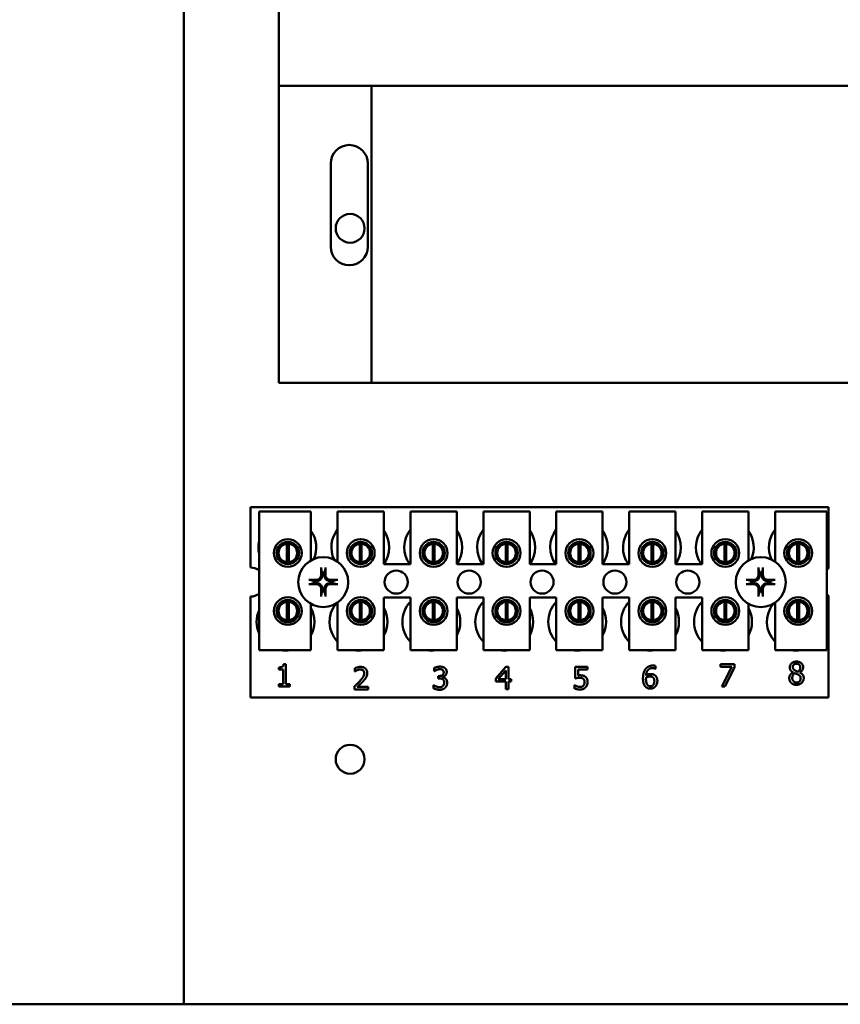
# Model space of a CAD drawing. Units: inches. Extents: x 2 to 86, y 1 to 67.
# Drawn here: x 58 to 60.5, y 19.6 to 22.6 of the extents above; entities that cross this region are included whole.
import ezdxf

# ---------------------------------------------------------------- set-up
doc = ezdxf.new("R2010")
doc.units = ezdxf.units.IN
doc.header["$LTSCALE"] = 4
doc.header["$MEASUREMENT"] = 0
doc.layers.add('Visible (ANSI)', color=7, linetype='Continuous', lineweight=50)

msp = doc.modelspace()

# ---------------------------------------------------------------- linework, layer by layer
at = {"layer": 'Visible (ANSI)'}
for p, q in [((58.4743, 19.5906), (58.4743, 48.5331)), ((58.7683, 22.4281), (58.7683, 23.5709)), ((58.7683, 22.4281), (61.3397, 22.4281)), ((58.7683, 21.5109), (58.7683, 22.4281)), ((59.054, 21.5109), (59.054, 22.4281)), ((58.9283, 21.9309), (58.9283, 22.1881)), ((59.0426, 22.1881), (59.0426, 21.9309)), ((59.054, 21.5109), (58.7683, 21.5109)), ((61.054, 21.5109), (59.054, 21.5109)), ((58.6799, 21.1264), (60.4656, 21.1264)), ((58.6799, 20.9399), (58.6799, 21.1264)), ((58.707, 21.1127), (58.867, 21.1127)), ((58.707, 20.6841), (58.707, 21.1127)), ((58.867, 21.1127), (58.867, 20.9621)), ((58.9493, 21.1127), (59.0921, 21.1127)), ((58.9493, 20.9582), (58.9493, 21.1127)), ((59.0921, 21.1127), (59.0921, 20.9498)), ((59.1744, 21.1127), (59.3173, 21.1127)), ((59.1744, 20.9498), (59.1744, 21.1127)), ((59.3173, 21.1127), (59.3173, 20.9498)), ((59.3996, 21.1127), (59.5424, 21.1127)), ((59.3996, 20.9498), (59.3996, 21.1127)), ((59.5424, 21.1127), (59.5424, 20.9498)), ((59.6247, 21.1127), (59.7676, 21.1127)), ((59.6247, 20.9498), (59.6247, 21.1127)), ((59.7676, 21.1127), (59.7676, 20.9498)), ((59.8499, 21.1127), (59.9927, 21.1127)), ((59.8499, 20.9498), (59.8499, 21.1127)), ((59.9927, 21.1127), (59.9927, 20.9498)), ((60.075, 21.1127), (60.2179, 21.1127)), ((60.075, 20.9498), (60.075, 21.1127)), ((60.2179, 21.1127), (60.2179, 20.9621)), ((60.3001, 21.1127), (60.4601, 21.1127)), ((60.3001, 20.9582), (60.3001, 21.1127)), ((60.4601, 21.1127), (60.4601, 20.6841)), ((60.4656, 21.1264), (60.4656, 20.9371)), ((58.7657, 21.0021), (58.7657, 20.9672)), ((58.7928, 20.9564), (58.7928, 21.0132)), ((58.7983, 21.0132), (58.7983, 20.9564)), ((58.8254, 20.9672), (58.8254, 21.0021)), ((58.9909, 21.0021), (58.9909, 20.9672)), ((59.018, 20.9564), (59.018, 21.0132)), ((59.0234, 21.0132), (59.0234, 20.9564)), ((59.0506, 20.9672), (59.0506, 21.0021)), ((59.216, 21.0021), (59.216, 20.9672)), ((59.2431, 20.9564), (59.2431, 21.0132)), ((59.2486, 21.0132), (59.2486, 20.9564)), ((59.2757, 20.9672), (59.2757, 21.0021)), ((59.4411, 21.0021), (59.4411, 20.9672)), ((59.4683, 20.9564), (59.4683, 21.0132)), ((59.4737, 21.0132), (59.4737, 20.9564)), ((59.5008, 20.9672), (59.5008, 21.0021)), ((59.6663, 21.0021), (59.6663, 20.9672)), ((59.6934, 20.9564), (59.6934, 21.0132)), ((59.6989, 21.0132), (59.6989, 20.9564)), ((59.726, 20.9672), (59.726, 21.0021)), ((59.8914, 21.0021), (59.8914, 20.9672)), ((59.9185, 20.9564), (59.9185, 21.0132)), ((59.924, 21.0132), (59.924, 20.9564)), ((59.9511, 20.9672), (59.9511, 21.0021)), ((60.1166, 21.0021), (60.1166, 20.9672)), ((60.1437, 20.9564), (60.1437, 21.0132)), ((60.1492, 21.0132), (60.1492, 20.9564)), ((60.1763, 20.9672), (60.1763, 21.0021)), ((60.3417, 21.0021), (60.3417, 20.9672)), ((60.3688, 20.9564), (60.3688, 21.0132)), ((60.3743, 21.0132), (60.3743, 20.9564)), ((60.4014, 20.9672), (60.4014, 21.0021)), ((59.0921, 20.9498), (59.1744, 20.9498)), ((59.3173, 20.9498), (59.3996, 20.9498)), ((59.5424, 20.9498), (59.6247, 20.9498)), ((59.7676, 20.9498), (59.8499, 20.9498)), ((59.9927, 20.9498), (60.075, 20.9498)), ((58.6799, 20.5379), (58.6799, 20.8502)), ((59.0921, 20.847), (59.0921, 20.6841)), ((59.1744, 20.847), (59.0921, 20.847)), ((59.1744, 20.6841), (59.1744, 20.847)), ((59.3173, 20.847), (59.3173, 20.6841)), ((59.3996, 20.847), (59.3173, 20.847)), ((59.3996, 20.6841), (59.3996, 20.847)), ((59.5424, 20.847), (59.5424, 20.6841)), ((59.6247, 20.847), (59.5424, 20.847)), ((59.6247, 20.6841), (59.6247, 20.847)), ((59.7676, 20.847), (59.7676, 20.6841)), ((59.8499, 20.847), (59.7676, 20.847)), ((59.8499, 20.6841), (59.8499, 20.847)), ((59.9927, 20.847), (59.9927, 20.6841)), ((60.075, 20.847), (59.9927, 20.847)), ((60.075, 20.6841), (60.075, 20.847)), ((60.4656, 20.8529), (60.4656, 20.5379)), ((58.7657, 20.8228), (58.7657, 20.7879)), ((58.7928, 20.7769), (58.7928, 20.8338)), ((58.7983, 20.8338), (58.7983, 20.7769)), ((58.8254, 20.7879), (58.8254, 20.8228)), ((58.867, 20.8279), (58.867, 20.6841)), ((58.9493, 20.6841), (58.9493, 20.8318)), ((58.9909, 20.8228), (58.9909, 20.7879)), ((59.018, 20.7769), (59.018, 20.8338)), ((59.0234, 20.8338), (59.0234, 20.7769)), ((59.0506, 20.7879), (59.0506, 20.8228)), ((59.216, 20.8228), (59.216, 20.7879)), ((59.2431, 20.7769), (59.2431, 20.8338)), ((59.2486, 20.8338), (59.2486, 20.7769)), ((59.2757, 20.7879), (59.2757, 20.8228)), ((59.4411, 20.8228), (59.4411, 20.7879)), ((59.4683, 20.7769), (59.4683, 20.8338)), ((59.4737, 20.8338), (59.4737, 20.7769)), ((59.5008, 20.7879), (59.5008, 20.8228)), ((59.6663, 20.8228), (59.6663, 20.7879)), ((59.6934, 20.7769), (59.6934, 20.8338)), ((59.6989, 20.8338), (59.6989, 20.7769)), ((59.726, 20.7879), (59.726, 20.8228)), ((59.8914, 20.8228), (59.8914, 20.7879)), ((59.9185, 20.7769), (59.9185, 20.8338)), ((59.924, 20.8338), (59.924, 20.7769)), ((59.9511, 20.7879), (59.9511, 20.8228)), ((60.1166, 20.8228), (60.1166, 20.7879)), ((60.1437, 20.7769), (60.1437, 20.8338)), ((60.1492, 20.8338), (60.1492, 20.7769)), ((60.1763, 20.7879), (60.1763, 20.8228)), ((60.2179, 20.8279), (60.2179, 20.6841)), ((60.3001, 20.6841), (60.3001, 20.8318)), ((60.3417, 20.8228), (60.3417, 20.7879)), ((60.3688, 20.7769), (60.3688, 20.8338)), ((60.3743, 20.8338), (60.3743, 20.7769)), ((60.4014, 20.7879), (60.4014, 20.8228)), ((58.867, 20.6841), (58.707, 20.6841)), ((59.0921, 20.6841), (58.9493, 20.6841)), ((59.3173, 20.6841), (59.1744, 20.6841)), ((59.5424, 20.6841), (59.3996, 20.6841)), ((59.7676, 20.6841), (59.6247, 20.6841)), ((59.9927, 20.6841), (59.8499, 20.6841)), ((60.2179, 20.6841), (60.075, 20.6841)), ((60.4601, 20.6841), (60.3001, 20.6841)), ((58.7683, 20.6253), (58.7683, 20.6315)), ((58.7807, 20.6253), (58.7683, 20.6253)), ((58.7807, 20.5793), (58.7807, 20.6253)), ((58.7824, 20.6411), (58.7896, 20.6411)), ((58.7896, 20.6411), (58.7896, 20.5793)), ((59.0028, 20.619), (59.0028, 20.6288)), ((59.2478, 20.6198), (59.2478, 20.6295)), ((59.438, 20.5975), (59.4687, 20.6329)), ((59.4683, 20.622), (59.4453, 20.5953)), ((59.4683, 20.5953), (59.4683, 20.622)), ((59.4687, 20.6329), (59.4771, 20.6329)), ((59.4771, 20.6329), (59.4771, 20.5953)), ((59.6832, 20.5975), (59.6832, 20.6329)), ((59.6832, 20.6329), (59.7208, 20.6329)), ((59.7208, 20.6248), (59.692, 20.6248)), ((59.692, 20.6248), (59.692, 20.6065)), ((59.7208, 20.6329), (59.7208, 20.6248)), ((59.9308, 20.6272), (59.9304, 20.6272)), ((59.9308, 20.6361), (59.9308, 20.6272)), ((60.1314, 20.6331), (60.1314, 20.6411)), ((60.1314, 20.6411), (60.1749, 20.6411)), ((60.1668, 20.6331), (60.1314, 20.6331)), ((60.1354, 20.5725), (60.1668, 20.6331)), ((60.1749, 20.6308), (60.1452, 20.5725)), ((60.1749, 20.6411), (60.1749, 20.6308)), ((59.0033, 20.619), (59.0028, 20.619)), ((59.2483, 20.6198), (59.2478, 20.6198)), ((59.2599, 20.6047), (59.2629, 20.6047)), ((59.2599, 20.5971), (59.2599, 20.6047)), ((59.2638, 20.5971), (59.2599, 20.5971)), ((59.2736, 20.6018), (59.2736, 20.6012)), ((59.438, 20.5879), (59.438, 20.5975)), ((59.4453, 20.5953), (59.4683, 20.5953)), ((59.4771, 20.5953), (59.4853, 20.5953)), ((59.4853, 20.5953), (59.4853, 20.5879)), ((60.3556, 20.6158), (60.3556, 20.6161)), ((60.3765, 20.6157), (60.3765, 20.6154)), ((58.7683, 20.5793), (58.7807, 20.5793)), ((58.7683, 20.5723), (58.7683, 20.5793)), ((58.8017, 20.5723), (58.7683, 20.5723)), ((58.7896, 20.5793), (58.8017, 20.5793)), ((58.8017, 20.5793), (58.8017, 20.5723)), ((59.0013, 20.5629), (59.0013, 20.5726)), ((59.0436, 20.5629), (59.0013, 20.5629)), ((59.0099, 20.5708), (59.0436, 20.5708)), ((59.0436, 20.5708), (59.0436, 20.5629)), ((59.2459, 20.5665), (59.2459, 20.5762)), ((59.2459, 20.5762), (59.2466, 20.5762)), ((59.4683, 20.5879), (59.438, 20.5879)), ((59.4683, 20.5643), (59.4683, 20.5879)), ((59.4771, 20.5643), (59.4683, 20.5643)), ((59.4853, 20.5879), (59.4771, 20.5879)), ((59.4771, 20.5879), (59.4771, 20.5643)), ((59.6804, 20.5668), (59.6804, 20.5765)), ((59.6804, 20.5765), (59.681, 20.5765)), ((60.1452, 20.5725), (60.1354, 20.5725)), ((60.4656, 20.5379), (58.6799, 20.5379)), ((57.9028, 19.5906), (67.7194, 19.5906))]:
    msp.add_line(p, q, dxfattribs=at)
for centre, radius in [((58.988, 21.9876), 0.0446), ((58.7956, 20.9847), 0.0429), ((58.7956, 20.9847), 0.0346), ((59.0207, 20.9847), 0.0429), ((59.0207, 20.9847), 0.0346), ((59.2459, 20.9847), 0.0429), ((59.2459, 20.9847), 0.0346), ((59.471, 20.9847), 0.0429), ((59.471, 20.9847), 0.0346), ((59.6961, 20.9847), 0.0429), ((59.6961, 20.9847), 0.0346), ((59.9213, 20.9847), 0.0429), ((59.9213, 20.9847), 0.0346), ((60.1464, 20.9847), 0.0429), ((60.1464, 20.9847), 0.0346), ((60.3716, 20.9847), 0.0429), ((60.3716, 20.9847), 0.0346), ((58.9051, 20.895), 0.0771), ((60.2559, 20.895), 0.0771), ((59.1302, 20.895), 0.0357), ((59.3554, 20.895), 0.0357), ((59.5805, 20.895), 0.0357), ((59.8056, 20.895), 0.0357), ((60.0308, 20.895), 0.0357), ((58.7956, 20.8054), 0.0429), ((58.7956, 20.8054), 0.0346), ((59.0207, 20.8054), 0.0429), ((59.0207, 20.8054), 0.0346), ((59.2459, 20.8054), 0.0429), ((59.2459, 20.8054), 0.0346), ((59.471, 20.8054), 0.0429), ((59.471, 20.8054), 0.0346), ((59.6961, 20.8054), 0.0429), ((59.6961, 20.8054), 0.0346), ((59.9213, 20.8054), 0.0429), ((59.9213, 20.8054), 0.0346), ((60.1464, 20.8054), 0.0429), ((60.1464, 20.8054), 0.0346), ((60.3716, 20.8054), 0.0429), ((60.3716, 20.8054), 0.0346), ((58.988, 20.3476), 0.0446)]:
    msp.add_circle(centre, radius, dxfattribs=at)
for centre, radius, start, end in [((58.9854, 22.1881), 0.0571, 0, 180), ((58.9854, 21.9309), 0.0571, 180, 0), ((58.7942, 21.0019), 0.0893, 336.7028, 35.4004), ((59.0194, 21.0019), 0.0893, 141.7092, 204.6093), ((59.0194, 21.0019), 0.0893, 324.5996, 35.4004), ((59.2445, 21.0019), 0.0893, 141.7092, 215.6389), ((59.2445, 21.0019), 0.0893, 324.5996, 35.4004), ((59.4696, 21.0019), 0.0893, 141.7092, 215.6389), ((59.4696, 21.0019), 0.0893, 324.5996, 35.4004), ((59.6948, 21.0019), 0.0893, 141.7092, 215.6389), ((59.6948, 21.0019), 0.0893, 324.5996, 35.4004), ((59.9199, 21.0019), 0.0893, 141.7092, 215.6389), ((59.9199, 21.0019), 0.0893, 324.5996, 35.4004), ((60.1451, 21.0019), 0.0893, 141.7092, 215.6389), ((60.1451, 21.0019), 0.0893, 336.7028, 35.4004), ((60.3702, 21.0019), 0.0893, 141.7092, 204.6093), ((58.7942, 21.0019), 0.0893, 167.6545, 192.3455), ((58.7956, 20.9848), 0.0286, 95.4833, 264.5167), ((58.7956, 20.9848), 0.0286, 84.5167, 95.4833), ((58.7956, 20.9848), 0.0286, 275.4833, 84.5167), ((59.0207, 20.9848), 0.0286, 95.4833, 264.5167), ((59.0207, 20.9848), 0.0286, 84.5167, 95.4833), ((59.0207, 20.9848), 0.0286, 275.4833, 84.5167), ((59.2459, 20.9848), 0.0286, 95.4833, 264.5167), ((59.2459, 20.9848), 0.0286, 84.5167, 95.4833), ((59.2459, 20.9848), 0.0286, 275.4833, 84.5167), ((59.471, 20.9848), 0.0286, 95.4833, 264.5167), ((59.471, 20.9848), 0.0286, 84.5167, 95.4833), ((59.471, 20.9848), 0.0286, 275.4833, 84.5167), ((59.6961, 20.9848), 0.0286, 95.4833, 264.5167), ((59.6961, 20.9848), 0.0286, 84.5167, 95.4833), ((59.6961, 20.9848), 0.0286, 275.4833, 84.5167), ((59.9213, 20.9848), 0.0286, 95.4833, 264.5167), ((59.9213, 20.9848), 0.0286, 84.5167, 95.4833), ((59.9213, 20.9848), 0.0286, 275.4833, 84.5167), ((60.1464, 20.9848), 0.0286, 95.4833, 264.5167), ((60.1464, 20.9848), 0.0286, 84.5167, 95.4833), ((60.1464, 20.9848), 0.0286, 275.4833, 84.5167), ((60.3716, 20.9848), 0.0286, 95.4833, 264.5167), ((60.3716, 20.9848), 0.0286, 84.5167, 95.4833), ((60.3716, 20.9848), 0.0286, 275.4833, 84.5167), ((58.7956, 20.9848), 0.0286, 264.5167, 275.4833), ((59.0207, 20.9848), 0.0286, 264.5167, 275.4833), ((59.2459, 20.9848), 0.0286, 264.5167, 275.4833), ((59.471, 20.9848), 0.0286, 264.5167, 275.4833), ((59.6961, 20.9848), 0.0286, 264.5167, 275.4833), ((59.9213, 20.9848), 0.0286, 264.5167, 275.4833), ((60.1464, 20.9848), 0.0286, 264.5167, 275.4833), ((60.3716, 20.9848), 0.0286, 264.5167, 275.4833), ((58.6799, 20.895), 0.0449, 52.8859, 90), ((60.4811, 20.895), 0.0449, 110.1195, 117.8237), ((58.9051, 20.895), 0.0293, 172.3836, 187.6164), ((58.9051, 20.895), 0.0293, 82.3836, 97.6164), ((58.9051, 20.895), 0.0293, 352.3836, 7.6164), ((60.2559, 20.895), 0.0293, 172.3836, 187.6164), ((60.2559, 20.895), 0.0293, 82.3836, 97.6164), ((60.2559, 20.895), 0.0293, 352.3836, 7.6164), ((58.9051, 20.895), 0.0293, 262.3836, 277.6164), ((60.2559, 20.895), 0.0293, 262.3836, 277.6164), ((58.6799, 20.895), 0.0449, 270, 307.1141), ((60.4811, 20.895), 0.0449, 242.1763, 249.8805), ((58.7885, 20.7722), 0.0893, 155.9059, 204.0941), ((58.7956, 20.8054), 0.0286, 95.4833, 264.5167), ((58.7956, 20.8054), 0.0286, 84.5167, 95.4833), ((58.7956, 20.8054), 0.0286, 275.4833, 84.5167), ((58.7885, 20.7722), 0.0893, 331.5369, 28.4631), ((59.0136, 20.7722), 0.0893, 140.652, 223.8731), ((59.0207, 20.8054), 0.0286, 95.4833, 264.5167), ((59.0207, 20.8054), 0.0286, 84.5167, 95.4833), ((59.0207, 20.8054), 0.0286, 275.4833, 84.5167), ((59.0136, 20.7722), 0.0893, 331.5369, 28.4631), ((59.2388, 20.7722), 0.0893, 136.1269, 223.8731), ((59.2459, 20.8054), 0.0286, 95.4833, 264.5167), ((59.2459, 20.8054), 0.0286, 84.5167, 95.4833), ((59.2459, 20.8054), 0.0286, 275.4833, 84.5167), ((59.2388, 20.7722), 0.0893, 331.5369, 28.4631), ((59.4639, 20.7722), 0.0893, 136.1269, 223.8731), ((59.471, 20.8054), 0.0286, 95.4833, 264.5167), ((59.471, 20.8054), 0.0286, 84.5167, 95.4833), ((59.471, 20.8054), 0.0286, 275.4833, 84.5167), ((59.4639, 20.7722), 0.0893, 331.5369, 28.4631), ((59.6891, 20.7722), 0.0893, 136.1269, 223.8731), ((59.6961, 20.8054), 0.0286, 95.4833, 264.5167), ((59.6961, 20.8054), 0.0286, 84.5167, 95.4833), ((59.6961, 20.8054), 0.0286, 275.4833, 84.5167), ((59.6891, 20.7722), 0.0893, 331.5369, 28.4631), ((59.9142, 20.7722), 0.0893, 136.1269, 223.8731), ((59.9213, 20.8054), 0.0286, 95.4833, 264.5167), ((59.9213, 20.8054), 0.0286, 84.5167, 95.4833), ((59.9213, 20.8054), 0.0286, 275.4833, 84.5167), ((59.9142, 20.7722), 0.0893, 331.5369, 28.4631), ((60.1394, 20.7722), 0.0893, 136.1269, 223.8731), ((60.1464, 20.8054), 0.0286, 95.4833, 264.5167), ((60.1464, 20.8054), 0.0286, 84.5167, 95.4833), ((60.1464, 20.8054), 0.0286, 275.4833, 84.5167), ((60.1394, 20.7722), 0.0893, 331.5369, 28.4631), ((60.3645, 20.7722), 0.0893, 140.652, 223.8731), ((60.3716, 20.8054), 0.0286, 95.4833, 264.5167), ((60.3716, 20.8054), 0.0286, 84.5167, 95.4833), ((60.3716, 20.8054), 0.0286, 275.4833, 84.5167), ((58.7956, 20.8054), 0.0286, 264.5167, 275.4833), ((59.0207, 20.8054), 0.0286, 264.5167, 275.4833), ((59.2459, 20.8054), 0.0286, 264.5167, 275.4833), ((59.471, 20.8054), 0.0286, 264.5167, 275.4833), ((59.6961, 20.8054), 0.0286, 264.5167, 275.4833), ((59.9213, 20.8054), 0.0286, 264.5167, 275.4833), ((60.1464, 20.8054), 0.0286, 264.5167, 275.4833), ((60.3716, 20.8054), 0.0286, 264.5167, 275.4833), ((58.7885, 20.7722), 0.0893, 260.3583, 279.6417), ((59.0136, 20.7722), 0.0893, 260.3583, 279.6417), ((59.2388, 20.7722), 0.0893, 260.3583, 279.6417), ((59.4639, 20.7722), 0.0893, 260.3583, 279.6417), ((59.6891, 20.7722), 0.0893, 260.3583, 279.6417), ((59.9142, 20.7722), 0.0893, 260.3583, 279.6417), ((60.1394, 20.7722), 0.0893, 260.3583, 279.6417), ((60.3645, 20.7722), 0.0893, 260.3583, 279.6417)]:
    msp.add_arc(centre, radius, start, end, dxfattribs=at)
for centre, major_axis, start_param, end_param in [((58.9083, 20.8952), (0.0052, -0.1001), 4.242952, 4.480279), ((58.9019, 20.8952), (0.0052, 0.1001), 4.944499, 5.181826), ((60.2591, 20.8952), (0.0052, -0.1001), 4.242952, 4.480279), ((60.2527, 20.8952), (0.0052, 0.1001), 4.944499, 5.181826), ((58.9049, 20.8918), (-0.1001, 0.0052), 4.944499, 5.181826), ((58.9052, 20.8918), (-0.1001, -0.0052), 4.242952, 4.480279), ((60.2558, 20.8918), (-0.1001, 0.0052), 4.944499, 5.181826), ((60.2561, 20.8918), (-0.1001, -0.0052), 4.242952, 4.480279), ((58.9049, 20.8982), (0.1001, 0.0052), 4.242952, 4.480279), ((58.9083, 20.8948), (-0.0052, -0.1001), 4.944499, 5.181826), ((58.9019, 20.8948), (-0.0052, 0.1001), 4.242952, 4.480279), ((58.9052, 20.8982), (0.1001, -0.0052), 4.944499, 5.181826), ((60.2558, 20.8982), (0.1001, 0.0052), 4.242952, 4.480279), ((60.2591, 20.8948), (-0.0052, -0.1001), 4.944499, 5.181826), ((60.2527, 20.8948), (-0.0052, 0.1001), 4.242952, 4.480279), ((60.2561, 20.8982), (0.1001, -0.0052), 4.944499, 5.181826)]:
    msp.add_ellipse(centre, major_axis=major_axis, ratio=0.087156, start_param=start_param, end_param=end_param, dxfattribs=at)
for points, knots in [([(58.8985, 20.9357), (58.8984, 20.9359), (58.8984, 20.9361), (58.8983, 20.9366), (58.8983, 20.937), (58.8982, 20.9377), (58.8982, 20.9382), (58.8981, 20.939), (58.8981, 20.9395), (58.8981, 20.9399), (58.8981, 20.94), (58.8981, 20.9401)], [0.04855252, 0.04855252, 0.04855252, 0.04855252, 0.05284999, 0.05284999, 0.05811668, 0.05811668, 0.06341303, 0.06341303, 0.06871378, 0.06871378, 0.06981434, 0.06981434, 0.06981434, 0.06981434]), ([(58.912, 20.9401), (58.912, 20.94), (58.912, 20.9399), (58.912, 20.9395), (58.912, 20.939), (58.912, 20.9382), (58.9119, 20.9377), (58.9119, 20.937), (58.9118, 20.9366), (58.9117, 20.9361), (58.9117, 20.9359), (58.9117, 20.9357)], [0.01481468, 0.01481468, 0.01481468, 0.01481468, 0.01591524, 0.01591524, 0.02121599, 0.02121599, 0.02651234, 0.02651234, 0.03177903, 0.03177903, 0.0360765, 0.0360765, 0.0360765, 0.0360765]), ([(60.2493, 20.9357), (60.2493, 20.9359), (60.2493, 20.9361), (60.2492, 20.9366), (60.2491, 20.937), (60.2491, 20.9377), (60.249, 20.9382), (60.249, 20.939), (60.249, 20.9395), (60.249, 20.9399), (60.249, 20.94), (60.249, 20.9401)], [0.04855252, 0.04855252, 0.04855252, 0.04855252, 0.05284999, 0.05284999, 0.05811668, 0.05811668, 0.06341303, 0.06341303, 0.06871378, 0.06871378, 0.06981434, 0.06981434, 0.06981434, 0.06981434]), ([(60.2629, 20.9401), (60.2629, 20.94), (60.2629, 20.9399), (60.2629, 20.9395), (60.2629, 20.939), (60.2628, 20.9382), (60.2628, 20.9377), (60.2627, 20.937), (60.2627, 20.9366), (60.2626, 20.9361), (60.2626, 20.9359), (60.2625, 20.9357)], [0.01481468, 0.01481468, 0.01481468, 0.01481468, 0.01591524, 0.01591524, 0.02121599, 0.02121599, 0.02651234, 0.02651234, 0.03177903, 0.03177903, 0.0360765, 0.0360765, 0.0360765, 0.0360765]), ([(58.86, 20.902), (58.8601, 20.902), (58.8602, 20.902), (58.8606, 20.902), (58.8611, 20.9019), (58.8619, 20.9019), (58.8624, 20.9019), (58.8631, 20.9018), (58.8635, 20.9018), (58.864, 20.9017), (58.8642, 20.9016), (58.8643, 20.9016)], [0.01481468, 0.01481468, 0.01481468, 0.01481468, 0.01591524, 0.01591524, 0.02121599, 0.02121599, 0.02651234, 0.02651234, 0.03177903, 0.03177903, 0.0360765, 0.0360765, 0.0360765, 0.0360765]), ([(58.9018, 20.9179), (58.902, 20.9156), (58.9018, 20.913), (58.9007, 20.9093), (58.9001, 20.908), (58.8986, 20.9056), (58.8978, 20.9044), (58.8957, 20.9023), (58.8945, 20.9014), (58.8921, 20.9), (58.8908, 20.8994), (58.8871, 20.8983), (58.8845, 20.8981), (58.8822, 20.8983)], [0.3725423, 0.3725423, 0.3725423, 0.3725423, 0.4082549, 0.4082549, 0.4280922, 0.4280922, 0.4479295, 0.4479295, 0.4677669, 0.4677669, 0.4876042, 0.4876042, 0.5233168, 0.5233168, 0.5233168, 0.5233168]), ([(58.8986, 20.9178), (58.8986, 20.9159), (58.8983, 20.9138), (58.8969, 20.9099), (58.8958, 20.9081), (58.8932, 20.9052), (58.8915, 20.904), (58.8879, 20.9022), (58.8858, 20.9017), (58.8834, 20.9015), (58.8829, 20.9015), (58.8823, 20.9015)], [0, 0, 0, 0, 0.0260573, 0.0260573, 0.0521146, 0.0521146, 0.0779973, 0.0779973, 0.1038801, 0.1038801, 0.1111266, 0.1111266, 0.1111266, 0.1111266]), ([(58.928, 20.8983), (58.9256, 20.8981), (58.9231, 20.8983), (58.9193, 20.8994), (58.9181, 20.9), (58.9156, 20.9014), (58.9145, 20.9023), (58.9124, 20.9044), (58.9115, 20.9056), (58.9101, 20.908), (58.9095, 20.9093), (58.9083, 20.913), (58.9081, 20.9156), (58.9083, 20.9179)], [0.3725423, 0.3725423, 0.3725423, 0.3725423, 0.4082549, 0.4082549, 0.4280922, 0.4280922, 0.4479295, 0.4479295, 0.4677669, 0.4677669, 0.4876042, 0.4876042, 0.5233168, 0.5233168, 0.5233168, 0.5233168]), ([(58.9278, 20.9015), (58.9259, 20.9015), (58.9239, 20.9018), (58.92, 20.9032), (58.9182, 20.9043), (58.9153, 20.9069), (58.914, 20.9085), (58.9122, 20.9122), (58.9117, 20.9143), (58.9116, 20.9167), (58.9115, 20.9172), (58.9116, 20.9178)], [0, 0, 0, 0, 0.0260573, 0.0260573, 0.0521146, 0.0521146, 0.0779973, 0.0779973, 0.1038801, 0.1038801, 0.1111266, 0.1111266, 0.1111266, 0.1111266]), ([(58.9458, 20.9016), (58.9459, 20.9016), (58.9462, 20.9017), (58.9467, 20.9018), (58.9471, 20.9018), (58.9478, 20.9019), (58.9483, 20.9019), (58.949, 20.9019), (58.9495, 20.902), (58.95, 20.902), (58.95, 20.902), (58.9501, 20.902)], [0.04855252, 0.04855252, 0.04855252, 0.04855252, 0.05284999, 0.05284999, 0.05811668, 0.05811668, 0.06341303, 0.06341303, 0.06871378, 0.06871378, 0.06981434, 0.06981434, 0.06981434, 0.06981434]), ([(60.2109, 20.902), (60.211, 20.902), (60.211, 20.902), (60.2115, 20.902), (60.212, 20.9019), (60.2127, 20.9019), (60.2132, 20.9019), (60.2139, 20.9018), (60.2143, 20.9018), (60.2148, 20.9017), (60.2151, 20.9016), (60.2152, 20.9016)], [0.01481468, 0.01481468, 0.01481468, 0.01481468, 0.01591524, 0.01591524, 0.02121599, 0.02121599, 0.02651234, 0.02651234, 0.03177903, 0.03177903, 0.0360765, 0.0360765, 0.0360765, 0.0360765]), ([(60.2527, 20.9179), (60.2529, 20.9156), (60.2527, 20.913), (60.2515, 20.9093), (60.2509, 20.908), (60.2495, 20.9056), (60.2486, 20.9044), (60.2465, 20.9023), (60.2454, 20.9014), (60.2429, 20.9), (60.2417, 20.8994), (60.2379, 20.8983), (60.2354, 20.8981), (60.233, 20.8983)], [0.3725423, 0.3725423, 0.3725423, 0.3725423, 0.4082549, 0.4082549, 0.4280922, 0.4280922, 0.4479295, 0.4479295, 0.4677669, 0.4677669, 0.4876042, 0.4876042, 0.5233168, 0.5233168, 0.5233168, 0.5233168]), ([(60.2494, 20.9178), (60.2495, 20.9159), (60.2492, 20.9138), (60.2478, 20.9099), (60.2467, 20.9081), (60.2441, 20.9052), (60.2424, 20.904), (60.2387, 20.9022), (60.2367, 20.9017), (60.2343, 20.9015), (60.2337, 20.9015), (60.2332, 20.9015)], [0, 0, 0, 0, 0.0260573, 0.0260573, 0.0521146, 0.0521146, 0.0779973, 0.0779973, 0.1038801, 0.1038801, 0.1111266, 0.1111266, 0.1111266, 0.1111266]), ([(60.2788, 20.8983), (60.2765, 20.8981), (60.2739, 20.8983), (60.2702, 20.8994), (60.2689, 20.9), (60.2665, 20.9014), (60.2653, 20.9023), (60.2632, 20.9044), (60.2624, 20.9056), (60.2609, 20.908), (60.2603, 20.9093), (60.2592, 20.913), (60.259, 20.9156), (60.2592, 20.9179)], [0.3725423, 0.3725423, 0.3725423, 0.3725423, 0.4082549, 0.4082549, 0.4280922, 0.4280922, 0.4479295, 0.4479295, 0.4677669, 0.4677669, 0.4876042, 0.4876042, 0.5233168, 0.5233168, 0.5233168, 0.5233168]), ([(60.2787, 20.9015), (60.2768, 20.9015), (60.2747, 20.9018), (60.2708, 20.9032), (60.269, 20.9043), (60.2662, 20.9069), (60.2649, 20.9085), (60.2631, 20.9122), (60.2626, 20.9143), (60.2624, 20.9167), (60.2624, 20.9172), (60.2624, 20.9178)], [0, 0, 0, 0, 0.0260573, 0.0260573, 0.0521146, 0.0521146, 0.0779973, 0.0779973, 0.1038801, 0.1038801, 0.1111266, 0.1111266, 0.1111266, 0.1111266]), ([(60.2967, 20.9016), (60.2968, 20.9016), (60.297, 20.9017), (60.2975, 20.9018), (60.2979, 20.9018), (60.2986, 20.9019), (60.2991, 20.9019), (60.2999, 20.9019), (60.3004, 20.902), (60.3008, 20.902), (60.3009, 20.902), (60.301, 20.902)], [0.04855252, 0.04855252, 0.04855252, 0.04855252, 0.05284999, 0.05284999, 0.05811668, 0.05811668, 0.06341303, 0.06341303, 0.06871378, 0.06871378, 0.06981434, 0.06981434, 0.06981434, 0.06981434]), ([(58.8643, 20.8884), (58.8642, 20.8884), (58.864, 20.8883), (58.8635, 20.8883), (58.8631, 20.8882), (58.8624, 20.8882), (58.8619, 20.8881), (58.8611, 20.8881), (58.8606, 20.8881), (58.8602, 20.8881), (58.8601, 20.8881), (58.86, 20.8881)], [0.04855252, 0.04855252, 0.04855252, 0.04855252, 0.05284999, 0.05284999, 0.05811668, 0.05811668, 0.06341303, 0.06341303, 0.06871378, 0.06871378, 0.06981434, 0.06981434, 0.06981434, 0.06981434]), ([(58.8822, 20.8917), (58.8845, 20.892), (58.8871, 20.8917), (58.8908, 20.8906), (58.8921, 20.89), (58.8945, 20.8886), (58.8957, 20.8877), (58.8978, 20.8856), (58.8986, 20.8845), (58.9001, 20.882), (58.9007, 20.8807), (58.9018, 20.877), (58.902, 20.8745), (58.9018, 20.8721)], [0.3725423, 0.3725423, 0.3725423, 0.3725423, 0.4082549, 0.4082549, 0.4280922, 0.4280922, 0.4479295, 0.4479295, 0.4677669, 0.4677669, 0.4876042, 0.4876042, 0.5233168, 0.5233168, 0.5233168, 0.5233168]), ([(58.8823, 20.8885), (58.8842, 20.8886), (58.8863, 20.8883), (58.8902, 20.8869), (58.8919, 20.8858), (58.8948, 20.8832), (58.8961, 20.8815), (58.8979, 20.8778), (58.8984, 20.8758), (58.8986, 20.8734), (58.8986, 20.8728), (58.8986, 20.8723)], [0, 0, 0, 0, 0.0260573, 0.0260573, 0.0521146, 0.0521146, 0.0779973, 0.0779973, 0.1038801, 0.1038801, 0.1111266, 0.1111266, 0.1111266, 0.1111266]), ([(58.9083, 20.8721), (58.9081, 20.8745), (58.9083, 20.877), (58.9095, 20.8807), (58.9101, 20.882), (58.9115, 20.8845), (58.9124, 20.8856), (58.9145, 20.8877), (58.9156, 20.8886), (58.9181, 20.89), (58.9193, 20.8906), (58.9231, 20.8917), (58.9256, 20.892), (58.928, 20.8917)], [0.3725423, 0.3725423, 0.3725423, 0.3725423, 0.4082549, 0.4082549, 0.4280922, 0.4280922, 0.4479295, 0.4479295, 0.4677669, 0.4677669, 0.4876042, 0.4876042, 0.5233168, 0.5233168, 0.5233168, 0.5233168]), ([(58.9116, 20.8723), (58.9115, 20.8742), (58.9118, 20.8762), (58.9132, 20.8801), (58.9143, 20.8819), (58.9169, 20.8848), (58.9186, 20.8861), (58.9223, 20.8878), (58.9243, 20.8884), (58.9267, 20.8885), (58.9273, 20.8885), (58.9278, 20.8885)], [0, 0, 0, 0, 0.0260573, 0.0260573, 0.0521146, 0.0521146, 0.0779973, 0.0779973, 0.1038801, 0.1038801, 0.1111266, 0.1111266, 0.1111266, 0.1111266]), ([(58.9501, 20.8881), (58.95, 20.8881), (58.95, 20.8881), (58.9495, 20.8881), (58.949, 20.8881), (58.9483, 20.8881), (58.9478, 20.8882), (58.9471, 20.8882), (58.9467, 20.8883), (58.9462, 20.8883), (58.9459, 20.8884), (58.9458, 20.8884)], [0.01481468, 0.01481468, 0.01481468, 0.01481468, 0.01591524, 0.01591524, 0.02121599, 0.02121599, 0.02651234, 0.02651234, 0.03177903, 0.03177903, 0.0360765, 0.0360765, 0.0360765, 0.0360765]), ([(60.2152, 20.8884), (60.2151, 20.8884), (60.2148, 20.8883), (60.2143, 20.8883), (60.2139, 20.8882), (60.2132, 20.8882), (60.2127, 20.8881), (60.212, 20.8881), (60.2115, 20.8881), (60.211, 20.8881), (60.211, 20.8881), (60.2109, 20.8881)], [0.04855252, 0.04855252, 0.04855252, 0.04855252, 0.05284999, 0.05284999, 0.05811668, 0.05811668, 0.06341303, 0.06341303, 0.06871378, 0.06871378, 0.06981434, 0.06981434, 0.06981434, 0.06981434]), ([(60.233, 20.8917), (60.2354, 20.892), (60.2379, 20.8917), (60.2417, 20.8906), (60.2429, 20.89), (60.2454, 20.8886), (60.2465, 20.8877), (60.2486, 20.8856), (60.2495, 20.8845), (60.2509, 20.882), (60.2515, 20.8807), (60.2527, 20.877), (60.2529, 20.8745), (60.2527, 20.8721)], [0.3725423, 0.3725423, 0.3725423, 0.3725423, 0.4082549, 0.4082549, 0.4280922, 0.4280922, 0.4479295, 0.4479295, 0.4677669, 0.4677669, 0.4876042, 0.4876042, 0.5233168, 0.5233168, 0.5233168, 0.5233168]), ([(60.2332, 20.8885), (60.2351, 20.8886), (60.2371, 20.8883), (60.241, 20.8869), (60.2428, 20.8858), (60.2457, 20.8832), (60.247, 20.8815), (60.2488, 20.8778), (60.2493, 20.8758), (60.2494, 20.8734), (60.2495, 20.8728), (60.2494, 20.8723)], [0, 0, 0, 0, 0.0260573, 0.0260573, 0.0521146, 0.0521146, 0.0779973, 0.0779973, 0.1038801, 0.1038801, 0.1111266, 0.1111266, 0.1111266, 0.1111266]), ([(60.2592, 20.8721), (60.259, 20.8745), (60.2592, 20.877), (60.2603, 20.8807), (60.2609, 20.882), (60.2624, 20.8845), (60.2632, 20.8856), (60.2653, 20.8877), (60.2665, 20.8886), (60.2689, 20.89), (60.2702, 20.8906), (60.2739, 20.8917), (60.2765, 20.892), (60.2788, 20.8917)], [0.3725423, 0.3725423, 0.3725423, 0.3725423, 0.4082549, 0.4082549, 0.4280922, 0.4280922, 0.4479295, 0.4479295, 0.4677669, 0.4677669, 0.4876042, 0.4876042, 0.5233168, 0.5233168, 0.5233168, 0.5233168]), ([(60.2624, 20.8723), (60.2624, 20.8742), (60.2627, 20.8762), (60.2641, 20.8801), (60.2652, 20.8819), (60.2678, 20.8848), (60.2695, 20.8861), (60.2731, 20.8878), (60.2752, 20.8884), (60.2776, 20.8885), (60.2781, 20.8885), (60.2787, 20.8885)], [0, 0, 0, 0, 0.0260573, 0.0260573, 0.0521146, 0.0521146, 0.0779973, 0.0779973, 0.1038801, 0.1038801, 0.1111266, 0.1111266, 0.1111266, 0.1111266]), ([(60.301, 20.8881), (60.3009, 20.8881), (60.3008, 20.8881), (60.3004, 20.8881), (60.2999, 20.8881), (60.2991, 20.8881), (60.2986, 20.8882), (60.2979, 20.8882), (60.2975, 20.8883), (60.297, 20.8883), (60.2968, 20.8884), (60.2967, 20.8884)], [0.01481468, 0.01481468, 0.01481468, 0.01481468, 0.01591524, 0.01591524, 0.02121599, 0.02121599, 0.02651234, 0.02651234, 0.03177903, 0.03177903, 0.0360765, 0.0360765, 0.0360765, 0.0360765]), ([(58.8981, 20.85), (58.8981, 20.8501), (58.8981, 20.8501), (58.8981, 20.8506), (58.8981, 20.851), (58.8982, 20.8518), (58.8982, 20.8523), (58.8983, 20.853), (58.8983, 20.8534), (58.8984, 20.8539), (58.8984, 20.8541), (58.8985, 20.8543)], [0.01481468, 0.01481468, 0.01481468, 0.01481468, 0.01591524, 0.01591524, 0.02121599, 0.02121599, 0.02651234, 0.02651234, 0.03177903, 0.03177903, 0.0360765, 0.0360765, 0.0360765, 0.0360765]), ([(58.9117, 20.8543), (58.9117, 20.8541), (58.9117, 20.8539), (58.9118, 20.8534), (58.9119, 20.853), (58.9119, 20.8523), (58.912, 20.8518), (58.912, 20.851), (58.912, 20.8506), (58.912, 20.8501), (58.912, 20.8501), (58.912, 20.85)], [0.04855252, 0.04855252, 0.04855252, 0.04855252, 0.05284999, 0.05284999, 0.05811668, 0.05811668, 0.06341303, 0.06341303, 0.06871378, 0.06871378, 0.06981434, 0.06981434, 0.06981434, 0.06981434]), ([(60.249, 20.85), (60.249, 20.8501), (60.249, 20.8501), (60.249, 20.8506), (60.249, 20.851), (60.249, 20.8518), (60.2491, 20.8523), (60.2491, 20.853), (60.2492, 20.8534), (60.2493, 20.8539), (60.2493, 20.8541), (60.2493, 20.8543)], [0.01481468, 0.01481468, 0.01481468, 0.01481468, 0.01591524, 0.01591524, 0.02121599, 0.02121599, 0.02651234, 0.02651234, 0.03177903, 0.03177903, 0.0360765, 0.0360765, 0.0360765, 0.0360765]), ([(60.2625, 20.8543), (60.2626, 20.8541), (60.2626, 20.8539), (60.2627, 20.8534), (60.2627, 20.853), (60.2628, 20.8523), (60.2628, 20.8518), (60.2629, 20.851), (60.2629, 20.8506), (60.2629, 20.8501), (60.2629, 20.8501), (60.2629, 20.85)], [0.04855252, 0.04855252, 0.04855252, 0.04855252, 0.05284999, 0.05284999, 0.05811668, 0.05811668, 0.06341303, 0.06341303, 0.06871378, 0.06871378, 0.06981434, 0.06981434, 0.06981434, 0.06981434])]:
    msp.add_open_spline(points, degree=3, knots=knots, dxfattribs=at)
for points, weights in [([(58.8985, 20.9357), (58.9001, 20.9289), (58.9012, 20.924)], [1.00284065999, 1.0159138541, 1]), ([(58.9089, 20.924), (58.9101, 20.9289), (58.9117, 20.9357)], [1, 1.01591385412, 1.00284065999]), ([(60.2493, 20.9357), (60.2509, 20.9289), (60.2521, 20.924)], [1.00284065999, 1.0159138541, 1]), ([(60.2598, 20.924), (60.2609, 20.9289), (60.2625, 20.9357)], [1, 1.01591385412, 1.00284065999]), ([(58.8761, 20.8989), (58.8712, 20.9), (58.8643, 20.9016)], [1, 1.0159138542, 1.00284066]), ([(58.8822, 20.8983), (58.8795, 20.8986), (58.8761, 20.8989)], [1.2534749934, 1.1273103555, 1]), ([(58.9012, 20.924), (58.9015, 20.9206), (58.9018, 20.9179)], [1, 1.1273103555, 1.2534749934]), ([(58.9083, 20.9179), (58.9086, 20.9206), (58.9089, 20.924)], [1.2534749934, 1.1273103555, 1]), ([(58.9341, 20.8989), (58.9307, 20.8986), (58.928, 20.8983)], [1, 1.1273103555, 1.2534749934]), ([(58.9458, 20.9016), (58.939, 20.9), (58.9341, 20.8989)], [1.00284066, 1.0159138542, 1]), ([(60.2269, 20.8989), (60.222, 20.9), (60.2152, 20.9016)], [1, 1.0159138542, 1.00284066]), ([(60.233, 20.8983), (60.2303, 20.8986), (60.2269, 20.8989)], [1.2534749934, 1.1273103555, 1]), ([(60.2521, 20.924), (60.2524, 20.9206), (60.2527, 20.9179)], [1, 1.1273103555, 1.2534749934]), ([(60.2592, 20.9179), (60.2595, 20.9206), (60.2598, 20.924)], [1.2534749934, 1.1273103555, 1]), ([(60.2849, 20.8989), (60.2815, 20.8986), (60.2788, 20.8983)], [1, 1.1273103555, 1.2534749934]), ([(60.2967, 20.9016), (60.2898, 20.9), (60.2849, 20.8989)], [1.00284066, 1.0159138542, 1]), ([(58.8643, 20.8884), (58.8712, 20.89), (58.8761, 20.8911)], [1.00284066001, 1.01591385423, 1]), ([(58.8761, 20.8911), (58.8795, 20.8915), (58.8822, 20.8917)], [1, 1.1273103555, 1.2534749934]), ([(58.9012, 20.866), (58.9001, 20.8611), (58.8985, 20.8543)], [1, 1.01591385418, 1.00284066]), ([(58.9018, 20.8721), (58.9015, 20.8694), (58.9012, 20.866)], [1.2534749934, 1.1273103555, 1]), ([(58.9089, 20.866), (58.9086, 20.8694), (58.9083, 20.8721)], [1, 1.1273103555, 1.2534749934]), ([(58.9117, 20.8543), (58.9101, 20.8611), (58.9089, 20.866)], [1.00284066, 1.01591385419, 1]), ([(58.928, 20.8917), (58.9307, 20.8915), (58.9341, 20.8911)], [1.2534749934, 1.1273103555, 1]), ([(58.9341, 20.8911), (58.939, 20.89), (58.9458, 20.8884)], [1, 1.01591385412, 1.00284065999]), ([(60.2152, 20.8884), (60.222, 20.89), (60.2269, 20.8911)], [1.00284066001, 1.01591385423, 1]), ([(60.2269, 20.8911), (60.2303, 20.8915), (60.233, 20.8917)], [1, 1.1273103555, 1.2534749934]), ([(60.2521, 20.866), (60.2509, 20.8611), (60.2493, 20.8543)], [1, 1.01591385418, 1.00284066]), ([(60.2527, 20.8721), (60.2524, 20.8694), (60.2521, 20.866)], [1.2534749934, 1.1273103555, 1]), ([(60.2598, 20.866), (60.2595, 20.8694), (60.2592, 20.8721)], [1, 1.1273103555, 1.2534749934]), ([(60.2625, 20.8543), (60.2609, 20.8611), (60.2598, 20.866)], [1.00284066, 1.01591385419, 1]), ([(60.2788, 20.8917), (60.2815, 20.8915), (60.2849, 20.8911)], [1.2534749934, 1.1273103555, 1]), ([(60.2849, 20.8911), (60.2898, 20.89), (60.2967, 20.8884)], [1, 1.01591385412, 1.00284065999])]:
    msp.add_rational_spline(points, weights, degree=2, dxfattribs=at)
for points in [[(58.7683, 20.6315), (58.7753, 20.6315), (58.782, 20.6356), (58.7824, 20.6411)], [(59.0028, 20.6288), (59.0056, 20.6302), (59.0158, 20.6329), (59.0203, 20.6329)], [(59.0099, 20.6228), (59.008, 20.622), (59.0044, 20.6198), (59.0033, 20.619)], [(59.0197, 20.6249), (59.0172, 20.6249), (59.0122, 20.6237), (59.0099, 20.6228)], [(59.0281, 20.6222), (59.0264, 20.6236), (59.0222, 20.6249), (59.0197, 20.6249)], [(59.0203, 20.6329), (59.0299, 20.6329), (59.0408, 20.6227), (59.0408, 20.614)], [(59.0314, 20.6135), (59.0314, 20.6164), (59.0297, 20.6208), (59.0281, 20.6222)], [(59.2478, 20.6295), (59.2508, 20.6311), (59.2611, 20.6337), (59.2657, 20.6337)], [(59.2551, 20.6236), (59.2529, 20.6227), (59.2496, 20.6207), (59.2483, 20.6198)], [(59.2649, 20.6258), (59.2624, 20.6258), (59.2575, 20.6246), (59.2551, 20.6236)], [(59.2733, 20.6237), (59.2716, 20.6248), (59.2673, 20.6258), (59.2649, 20.6258)], [(59.2657, 20.6337), (59.2703, 20.6337), (59.2773, 20.6318), (59.2801, 20.6298)], [(59.2769, 20.6162), (59.2769, 20.6188), (59.2749, 20.6226), (59.2733, 20.6237)], [(59.2801, 20.6298), (59.2831, 20.6277), (59.2862, 20.6214), (59.2862, 20.6172)], [(59.8923, 20.5973), (59.8923, 20.6062), (59.896, 20.6206), (59.8998, 20.6259)], [(59.8998, 20.6259), (59.9035, 20.6312), (59.9153, 20.637), (59.923, 20.637)], [(59.9218, 20.6291), (59.9132, 20.6291), (59.9027, 20.6175), (59.9017, 20.6062)], [(59.9304, 20.6272), (59.9291, 20.6279), (59.9245, 20.6291), (59.9218, 20.6291)], [(59.923, 20.637), (59.9253, 20.637), (59.9293, 20.6366), (59.9308, 20.6361)], [(60.3457, 20.6313), (60.3457, 20.639), (60.3573, 20.6493), (60.3663, 20.6493)], [(60.3556, 20.6161), (60.3505, 20.619), (60.3457, 20.626), (60.3457, 20.6313)], [(60.3663, 20.6426), (60.3613, 20.6426), (60.3549, 20.637), (60.3549, 20.6323)], [(60.3549, 20.6323), (60.3549, 20.6289), (60.3582, 20.6242), (60.3614, 20.6223)], [(60.3614, 20.6223), (60.3628, 20.6215), (60.3687, 20.6188), (60.3711, 20.618)], [(60.3663, 20.6493), (60.3757, 20.6493), (60.3869, 20.6395), (60.3869, 20.6319)], [(60.3779, 20.6318), (60.3779, 20.6364), (60.3718, 20.6426), (60.3663, 20.6426)], [(60.3711, 20.618), (60.3751, 20.6211), (60.3779, 20.6276), (60.3779, 20.6318)], [(60.3869, 20.6319), (60.3869, 20.6273), (60.3816, 20.6183), (60.3765, 20.6157)], [(59.0179, 20.5891), (59.0257, 20.5977), (59.0314, 20.608), (59.0314, 20.6135)], [(59.0372, 20.6003), (59.0356, 20.5973), (59.0307, 20.5914), (59.0281, 20.5886)], [(59.0408, 20.614), (59.0408, 20.61), (59.0389, 20.6032), (59.0372, 20.6003)], [(59.2629, 20.6047), (59.2691, 20.6047), (59.2769, 20.6106), (59.2769, 20.6162)], [(59.2741, 20.5947), (59.2722, 20.5961), (59.2669, 20.5971), (59.2638, 20.5971)], [(59.2862, 20.6172), (59.2862, 20.6115), (59.2788, 20.6029), (59.2736, 20.6018)], [(59.2736, 20.6012), (59.2757, 20.6007), (59.2807, 20.5987), (59.2828, 20.5967)], [(59.2782, 20.5847), (59.2782, 20.5884), (59.2761, 20.5933), (59.2741, 20.5947)], [(59.2828, 20.5967), (59.2849, 20.5948), (59.2876, 20.5886), (59.2876, 20.5841)], [(59.6967, 20.5992), (59.693, 20.5992), (59.6855, 20.598), (59.6832, 20.5975)], [(59.692, 20.6065), (59.6937, 20.6068), (59.6969, 20.6069), (59.6982, 20.6069)], [(59.708, 20.596), (59.706, 20.5978), (59.7002, 20.5992), (59.6967, 20.5992)], [(59.6982, 20.6069), (59.7035, 20.6069), (59.7108, 20.6052), (59.7141, 20.6027)], [(59.7119, 20.5862), (59.7119, 20.5898), (59.7099, 20.5945), (59.708, 20.596)], [(59.7141, 20.6027), (59.7175, 20.6001), (59.7212, 20.5923), (59.7212, 20.5861)], [(59.8998, 20.5719), (59.8963, 20.5756), (59.8923, 20.5882), (59.8923, 20.5973)], [(59.9017, 20.5995), (59.9017, 20.5985), (59.9016, 20.5967), (59.9016, 20.5952)], [(59.9016, 20.5952), (59.9016, 20.5881), (59.9043, 20.5794), (59.9065, 20.5771)], [(59.9017, 20.6062), (59.905, 20.6084), (59.9119, 20.6109), (59.916, 20.6109)], [(59.914, 20.6033), (59.9107, 20.6033), (59.9047, 20.6014), (59.9017, 20.5995)], [(59.9227, 20.6009), (59.9209, 20.6024), (59.9163, 20.6033), (59.914, 20.6033)], [(59.916, 20.6109), (59.92, 20.6109), (59.926, 20.6093), (59.9293, 20.6069)], [(59.9274, 20.589), (59.9274, 20.5932), (59.9252, 20.5989), (59.9227, 20.6009)], [(59.9293, 20.6069), (59.9331, 20.604), (59.9367, 20.5953), (59.9367, 20.5894)], [(60.344, 20.5982), (60.344, 20.6037), (60.3499, 20.613), (60.3556, 20.6158)], [(60.3499, 20.5835), (60.347, 20.5863), (60.344, 20.5939), (60.344, 20.5982)], [(60.3611, 20.6135), (60.3573, 20.611), (60.3533, 20.6035), (60.3533, 20.5988)], [(60.3533, 20.5988), (60.3533, 20.5926), (60.3608, 20.5845), (60.3664, 20.5845)], [(60.3712, 20.6092), (60.3696, 20.6101), (60.3644, 20.6122), (60.3611, 20.6135)], [(60.3887, 20.5983), (60.3887, 20.5895), (60.3759, 20.5776), (60.3663, 20.5776)], [(60.3664, 20.5845), (60.3722, 20.5845), (60.3792, 20.5914), (60.3792, 20.5974)], [(60.3792, 20.5974), (60.3792, 20.6017), (60.3759, 20.6067), (60.3712, 20.6092)], [(60.3765, 20.6154), (60.3825, 20.6127), (60.3887, 20.6047), (60.3887, 20.5983)], [(59.0013, 20.5726), (59.0059, 20.5769), (59.014, 20.5848), (59.0179, 20.5891)], [(59.0281, 20.5886), (59.0237, 20.5839), (59.0131, 20.5738), (59.0099, 20.5708)], [(59.2646, 20.5623), (59.2594, 20.5623), (59.2493, 20.5648), (59.2459, 20.5665)], [(59.2466, 20.5762), (59.2494, 20.5741), (59.2592, 20.5702), (59.2641, 20.5702)], [(59.2641, 20.5702), (59.2669, 20.5702), (59.2726, 20.572), (59.2744, 20.5741)], [(59.2815, 20.5686), (59.2785, 20.5655), (59.27, 20.5623), (59.2646, 20.5623)], [(59.2744, 20.5741), (59.2763, 20.5761), (59.2782, 20.581), (59.2782, 20.5847)], [(59.2876, 20.5841), (59.2876, 20.5794), (59.2844, 20.5716), (59.2815, 20.5686)], [(59.6983, 20.5629), (59.6934, 20.5629), (59.6839, 20.565), (59.6804, 20.5668)], [(59.681, 20.5765), (59.6821, 20.5757), (59.686, 20.5737), (59.6884, 20.5728)], [(59.6884, 20.5728), (59.6911, 20.5719), (59.6956, 20.5708), (59.6985, 20.5708)], [(59.7151, 20.5696), (59.7122, 20.5665), (59.7036, 20.5629), (59.6983, 20.5629)], [(59.6985, 20.5708), (59.7012, 20.5708), (59.7065, 20.5728), (59.7084, 20.575)], [(59.7084, 20.575), (59.7101, 20.577), (59.7119, 20.5825), (59.7119, 20.5862)], [(59.7212, 20.5861), (59.7212, 20.5812), (59.718, 20.5727), (59.7151, 20.5696)], [(59.915, 20.5657), (59.9103, 20.5657), (59.9027, 20.5688), (59.8998, 20.5719)], [(59.9065, 20.5771), (59.9084, 20.5749), (59.9126, 20.5732), (59.915, 20.5732)], [(59.915, 20.5732), (59.9206, 20.5732), (59.9274, 20.5811), (59.9274, 20.589)], [(59.9303, 20.5721), (59.9272, 20.569), (59.9196, 20.5657), (59.915, 20.5657)], [(59.9367, 20.5894), (59.9367, 20.5841), (59.9332, 20.5751), (59.9303, 20.5721)], [(60.3663, 20.5776), (60.3612, 20.5776), (60.3528, 20.5807), (60.3499, 20.5835)]]:
    msp.add_open_spline(points, degree=2, dxfattribs=at)

doc.saveas('drawing.dxf')
